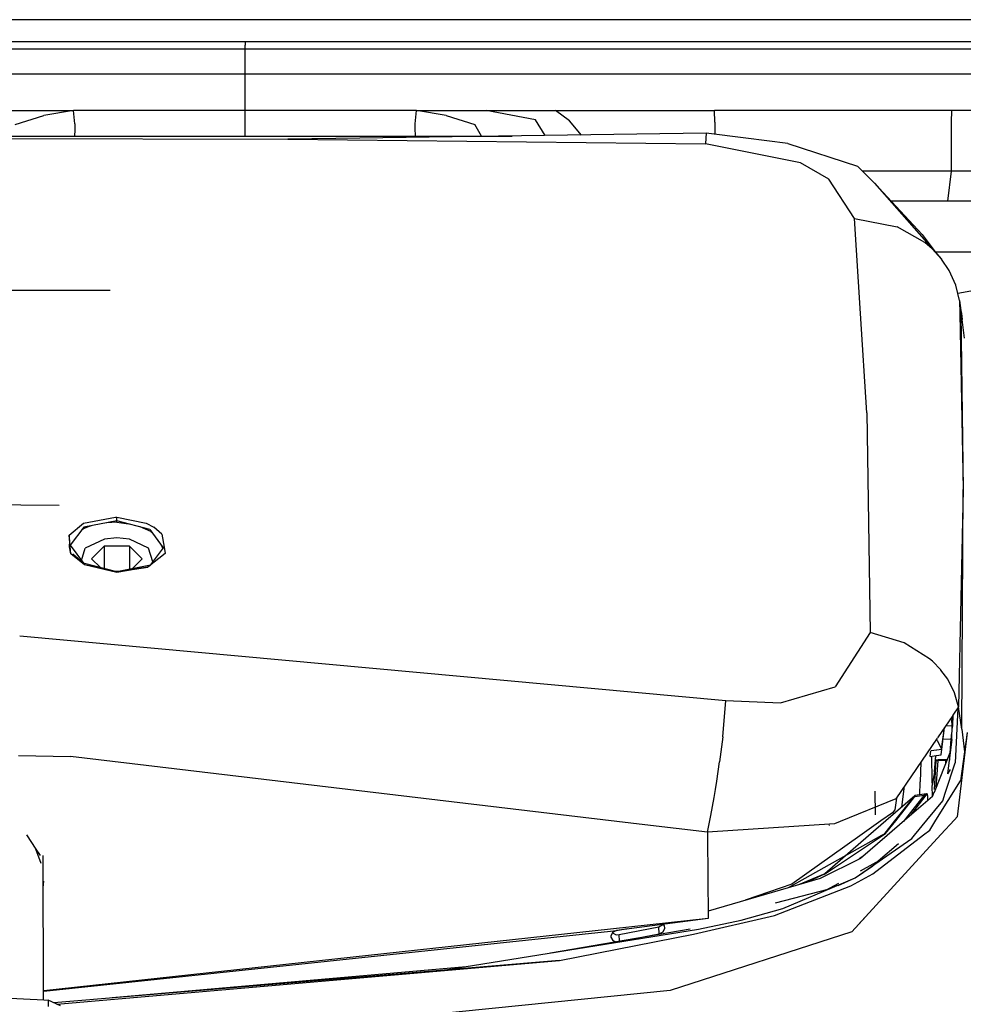
# Model space of a CAD drawing. Units: millimetres. Extents: x 967 to 8813, y -1977 to 2370.
# Drawn here: x 3170 to 3299, y 981 to 1115 of the extents above; entities that cross this region are included whole.
import ezdxf

# ---------------------------------------------------------------- set-up
doc = ezdxf.new("R2010")
doc.units = ezdxf.units.MM
doc.layers.add('TFR-TRI', color=7, linetype='CONTINUOUS', true_color=0xffffff)

msp = doc.modelspace()

# ---------------------------------------------------------------- linework, layer by layer
at = {"layer": 'TFR-TRI', "color": 18, "linetype": 'CONTINUOUS'}
for p, q in [((3584.308167, 1115.359131), (3026.51886, 1115.359131)), ((3028.677795, 1112.374756), (3201.06842, 1112.374756)), ((3201.06842, 1112.374756), (3201.06842, 1112.240967)), ((3201.06842, 1112.374756), (3201.06842, 1112.240967)), ((3201.06842, 1112.374756), (3581.986145, 1112.374756)), ((3201.06842, 1112.240967), (3201.06842, 1111.874756)), ((3201.06842, 1112.240967), (3201.06842, 1111.874756)), ((3029.401428, 1111.374756), (3201.067932, 1111.374756)), ((3029.401428, 1111.374756), (3201.067932, 1111.374756)), ((3201.067932, 1111.374756), (3201.06842, 1111.874756)), ((3201.067932, 1111.374756), (3201.06842, 1111.874756)), ((3201.067932, 1107.961182), (3201.067932, 1111.374756)), ((3201.067932, 1107.961182), (3201.067932, 1111.374756)), ((3201.067932, 1111.374756), (3582.748108, 1111.374756)), ((3201.067932, 1111.374756), (3582.748108, 1111.374756)), ((3031.870911, 1107.961182), (3201.067932, 1107.961182)), ((3031.870911, 1107.961182), (3201.067932, 1107.961182)), ((3201.067932, 1105.46167), (3201.067932, 1107.961182)), ((3201.067932, 1105.46167), (3201.067932, 1107.961182)), ((3201.067932, 1107.961182), (3585.462463, 1107.961182)), ((3201.067932, 1107.961182), (3585.462463, 1107.961182)), ((3201.067688, 1103.631592), (3201.067932, 1105.46167)), ((3201.067688, 1103.631592), (3201.067932, 1105.46167)), ((3168.100647, 1102.96167), (3172.860901, 1102.962646)), ((3172.860901, 1102.962646), (3177.620911, 1102.962646)), ((3177.620911, 1102.962646), (3173.570374, 1102.2771)), ((3177.830627, 1101.097412), (3177.620911, 1102.962646)), ((3189.344788, 1102.962646), (3177.620911, 1102.962646)), ((3177.830627, 1101.097412), (3177.620911, 1102.962646)), ((3201.067932, 1102.962646), (3189.344788, 1102.962646)), ((3201.0672, 1102.962646), (3201.067688, 1103.631592)), ((3201.0672, 1102.962646), (3201.067688, 1103.631592)), ((3201.06842, 1102.372803), (3201.067932, 1102.962646)), ((3201.06842, 1102.372803), (3201.067932, 1102.962646)), ((3212.791321, 1102.962646), (3201.067932, 1102.962646)), ((3224.514954, 1102.962646), (3212.791321, 1102.962646)), ((3224.304993, 1101.097412), (3224.514954, 1102.962646)), ((3224.304993, 1101.097412), (3224.514954, 1102.962646)), ((3228.565491, 1102.2771), (3224.514954, 1102.962646)), ((3224.514954, 1102.962646), (3229.275208, 1102.962646)), ((3229.275208, 1102.962646), (3234.035706, 1102.96167)), ((3234.035706, 1102.96167), (3236.253479, 1102.96167)), ((3240.761292, 1101.659912), (3234.035706, 1102.96167)), ((3240.761292, 1101.659912), (3234.035706, 1102.96167)), ((3236.253479, 1102.96167), (3241.096252, 1102.96167)), ((3241.096252, 1102.96167), (3243.494202, 1102.96167)), ((3245.42511, 1101.534424), (3243.494202, 1102.96167)), ((3243.494202, 1102.96167), (3265.236633, 1102.96167)), ((3265.249817, 1101.348877), (3265.236633, 1102.96167)), ((3265.249817, 1101.348877), (3265.236633, 1102.96167)), ((3281.437073, 1102.96167), (3265.236633, 1102.96167)), ((3297.638, 1102.96167), (3281.437073, 1102.96167)), ((3297.625305, 1101.348877), (3297.638, 1102.96167)), ((3297.625305, 1101.348877), (3297.638, 1102.96167)), ((3303.439758, 1102.96167), (3297.638, 1102.96167)), ((3169.645569, 1101.011963), (3173.570374, 1102.2771)), ((3201.068909, 1099.668701), (3201.06842, 1102.372803)), ((3201.068909, 1099.668701), (3201.06842, 1102.372803)), ((3228.565491, 1102.2771), (3232.49054, 1101.011963)), ((3242.060364, 1099.518311), (3240.761292, 1101.659912)), ((3242.060364, 1099.518311), (3240.761292, 1101.659912)), ((3247.064758, 1099.589111), (3245.42511, 1101.534424)), ((3265.249817, 1101.348877), (3265.252014, 1099.685303)), ((3265.249817, 1101.348877), (3265.252014, 1099.685303)), ((3297.621887, 1099.161377), (3297.625305, 1101.348877)), ((3297.621887, 1099.161377), (3297.625305, 1101.348877)), ((3177.802795, 1100.282959), (3177.756653, 1099.455322)), ((3177.802795, 1100.282959), (3177.756653, 1099.455322)), ((3177.830627, 1101.097412), (3177.802795, 1100.282959)), ((3177.830627, 1101.097412), (3177.802795, 1100.282959)), ((3224.332825, 1100.282959), (3224.304993, 1101.097412)), ((3224.332825, 1100.282959), (3224.304993, 1101.097412)), ((3224.360901, 1099.668213), (3224.332825, 1100.282959)), ((3224.360901, 1099.668213), (3224.332825, 1100.282959)), ((3233.398254, 1099.455322), (3232.49054, 1101.011963)), ((3233.398254, 1099.455322), (3232.49054, 1101.011963)), ((3109.520813, 1099.455322), (3237.56842, 1099.455322)), ((3158.539612, 1099.131592), (3206.904114, 1099.02417)), ((3158.539612, 1099.131592), (3206.904114, 1099.02417)), ((3201.068909, 1099.455322), (3201.068909, 1099.668701)), ((3201.068909, 1099.455322), (3201.068909, 1099.668701)), ((3216.740051, 1099.162354), (3206.904114, 1099.02417)), ((3206.904114, 1099.02417), (3263.969299, 1098.387939)), ((3206.904114, 1099.02417), (3263.969299, 1098.387939)), ((3264.093567, 1099.828369), (3216.77594, 1099.162842)), ((3224.373108, 1099.455322), (3224.360901, 1099.668213)), ((3224.373108, 1099.455322), (3224.360901, 1099.668213)), ((3264.03595, 1099.161377), (3263.969299, 1098.387939)), ((3264.03595, 1099.161377), (3263.969299, 1098.387939)), ((3264.093567, 1099.828369), (3264.03595, 1099.161377)), ((3264.093567, 1099.828369), (3264.03595, 1099.161377)), ((3269.498352, 1099.161377), (3264.093567, 1099.828369)), ((3275.260071, 1098.450928), (3269.499084, 1099.161377)), ((3297.614807, 1094.651123), (3297.621887, 1099.161377)), ((3297.614807, 1094.651123), (3297.621887, 1099.161377)), ((3276.96759, 1095.783447), (3263.969299, 1098.387939)), ((3276.96759, 1095.783447), (3263.969299, 1098.387939)), ((3275.260071, 1098.450928), (3284.755432, 1095.334717)), ((3280.8526, 1093.551514), (3276.96759, 1095.783447)), ((3280.8526, 1093.551514), (3276.96759, 1095.783447)), ((3287.107727, 1092.989014), (3284.755432, 1095.334717)), ((3297.614807, 1094.651123), (3285.440735, 1094.651123)), ((3297.614807, 1094.651123), (3285.440735, 1094.651123)), ((3297.12384, 1090.551025), (3297.614807, 1094.651123)), ((3297.12384, 1090.551025), (3297.614807, 1094.651123)), ((3301.615295, 1094.651123), (3297.614807, 1094.651123)), ((3301.615295, 1094.651123), (3297.614807, 1094.651123)), ((3284.340393, 1088.179443), (3280.8526, 1093.551514)), ((3284.340393, 1088.179443), (3280.8526, 1093.551514)), ((3293.577942, 1085.994385), (3287.107727, 1092.989014)), ((3287.107727, 1092.989014), (3296.258606, 1082.608643)), ((3586.046936, 1090.551025), (3289.363098, 1090.551025)), ((3284.340393, 1088.179443), (3290.161926, 1087.043701)), ((3284.340393, 1088.179443), (3290.161926, 1087.043701)), ((3285.167053, 1075.162842), (3284.340393, 1088.179443)), ((3285.167053, 1075.162842), (3284.340393, 1088.179443)), ((3293.952942, 1084.899658), (3290.161926, 1087.043701)), ((3293.952942, 1084.899658), (3290.161926, 1087.043701)), ((3293.577942, 1085.994385), (3295.375549, 1083.610596)), ((3294.972717, 1084.020752), (3293.952942, 1084.899658)), ((3294.972717, 1084.020752), (3293.952942, 1084.899658)), ((3296.258606, 1082.608643), (3294.972717, 1084.020752)), ((3296.258606, 1082.608643), (3294.972717, 1084.020752)), ((3307.988342, 1083.551025), (3295.427795, 1083.551025)), ((3307.988342, 1083.551025), (3295.427795, 1083.551025)), ((3297.303284, 1081.053467), (3296.258606, 1082.608643)), ((3298.201965, 1079.05542), (3297.303284, 1081.053467)), ((3298.707825, 1076.954834), (3298.201965, 1079.05542)), ((3168.564514, 1078.383057), (3182.645569, 1078.383057)), ((3300.738586, 1078.315674), (3298.476135, 1077.916748)), ((3300.738586, 1078.315674), (3298.476135, 1077.916748)), ((3298.707825, 1076.954834), (3298.897766, 1075.616455)), ((3298.707825, 1076.954834), (3298.741028, 1075.162842)), ((3298.707825, 1076.954834), (3298.741028, 1075.162842)), ((3286.029114, 1061.593506), (3285.167053, 1075.162354)), ((3286.029114, 1061.593506), (3285.167053, 1075.162354)), ((3298.741028, 1075.162354), (3299.192932, 1051.107666)), ((3298.741028, 1075.162354), (3299.192932, 1051.107666)), ((3298.897766, 1075.616455), (3298.903137, 1075.162842)), ((3298.897766, 1075.616455), (3298.957336, 1075.162842)), ((3298.903137, 1075.162354), (3299.192932, 1051.107666)), ((3298.957336, 1075.162354), (3299.060852, 1074.37915)), ((3299.363098, 1071.797119), (3299.060852, 1074.37915)), ((3286.029114, 1061.593506), (3286.49884, 1031.56958)), ((3286.029114, 1061.593506), (3286.49884, 1031.56958)), ((3299.192932, 1051.107666), (3298.569153, 1021.392334)), ((3299.192932, 1051.107666), (3298.569153, 1021.392334)), ((3299.001282, 1018.330811), (3299.192932, 1051.107666)), ((3170.44635, 1048.997314), (3159.56427, 1049.134521)), ((3175.658752, 1048.931885), (3170.44635, 1048.997314)), ((3177.042297, 1044.875244), (3179.004944, 1046.496338)), ((3177.042297, 1044.875244), (3179.004944, 1046.496338)), ((3179.004944, 1046.496338), (3183.371887, 1047.331299)), ((3179.004944, 1046.496338), (3183.371887, 1047.331299)), ((3183.558899, 1046.83667), (3179.042297, 1045.948975)), ((3180.049866, 1046.146729), (3179.64093, 1046.035889)), ((3180.049866, 1046.146729), (3179.64093, 1046.035889)), ((3183.552795, 1046.656006), (3182.176575, 1046.565186)), ((3183.552795, 1046.656006), (3182.176575, 1046.565186)), ((3183.371887, 1047.331299), (3183.569397, 1047.326904)), ((3183.371887, 1047.331299), (3183.569397, 1047.326904)), ((3183.552795, 1046.656006), (3183.558899, 1046.83667)), ((3183.552795, 1046.656006), (3183.558899, 1046.83667)), ((3183.552795, 1046.656006), (3185.159241, 1046.420166)), ((3183.552795, 1046.656006), (3185.159241, 1046.420166)), ((3183.558899, 1046.83667), (3183.563782, 1046.997803)), ((3183.558899, 1046.83667), (3183.563782, 1046.997803)), ((3188.045471, 1045.668213), (3183.558899, 1046.83667)), ((3183.563782, 1046.997803), (3183.565979, 1047.098877)), ((3183.563782, 1046.997803), (3183.565979, 1047.098877)), ((3183.565979, 1047.098877), (3183.569397, 1047.326904)), ((3183.565979, 1047.098877), (3183.569397, 1047.326904)), ((3183.569397, 1047.326904), (3187.546448, 1046.505127)), ((3183.569397, 1047.326904), (3187.546448, 1046.505127)), ((3187.546448, 1046.505127), (3188.602844, 1045.953857)), ((3187.546448, 1046.505127), (3188.602844, 1045.953857)), ((3177.042297, 1044.875244), (3177.06012, 1043.647705)), ((3177.251282, 1042.300049), (3177.042297, 1044.875244)), ((3179.042297, 1045.948975), (3177.169006, 1043.525146)), ((3179.072571, 1045.777588), (3178.729553, 1045.544189)), ((3179.072571, 1045.777588), (3178.729553, 1045.544189)), ((3179.64093, 1046.035889), (3179.072571, 1045.777588)), ((3179.64093, 1046.035889), (3179.072571, 1045.777588)), ((3188.21344, 1045.377686), (3186.732727, 1046.01001)), ((3188.21344, 1045.377686), (3186.732727, 1046.01001)), ((3188.045471, 1045.668213), (3189.895081, 1043.131592)), ((3188.21344, 1045.377686), (3188.317932, 1045.294678)), ((3188.21344, 1045.377686), (3188.317932, 1045.294678)), ((3189.70636, 1045.011475), (3188.602844, 1045.953857)), ((3189.70636, 1045.011475), (3188.602844, 1045.953857)), ((3189.70636, 1045.011475), (3189.995422, 1043.238037)), ((3177.067444, 1043.471924), (3177.06012, 1043.647705)), ((3177.090393, 1043.296143), (3177.067444, 1043.471924)), ((3177.169006, 1043.525146), (3178.985657, 1041.048584)), ((3177.267639, 1043.652588), (3177.230042, 1043.442627)), ((3177.267639, 1043.652588), (3177.230042, 1043.442627)), ((3181.843323, 1044.335693), (3179.223206, 1043.082275)), ((3183.535461, 1044.508057), (3181.843323, 1044.335693)), ((3185.263245, 1044.335693), (3183.535461, 1044.508057)), ((3187.883606, 1043.082275), (3185.263245, 1044.335693)), ((3189.652893, 1043.463623), (3189.831116, 1043.02124)), ((3189.652893, 1043.463623), (3189.831116, 1043.02124)), ((3177.251282, 1042.300049), (3177.090393, 1043.296143)), ((3179.122375, 1040.823486), (3177.251282, 1042.300049)), ((3179.122375, 1040.823486), (3177.251282, 1042.300049)), ((3178.96051, 1041.05542), (3177.550842, 1042.261963)), ((3178.71051, 1041.424072), (3179.223206, 1043.082275)), ((3181.821106, 1043.367432), (3180.089172, 1041.656982)), ((3181.821106, 1043.367432), (3180.089172, 1041.656982)), ((3181.821106, 1043.367432), (3181.821106, 1040.31665)), ((3181.821106, 1043.367432), (3181.821106, 1040.31665)), ((3185.285217, 1043.367432), (3181.821106, 1043.367432)), ((3185.285217, 1043.367432), (3181.821106, 1043.367432)), ((3185.285217, 1043.367432), (3185.285217, 1040.212158)), ((3185.285217, 1043.367432), (3185.285217, 1040.212158)), ((3187.017395, 1041.656982), (3185.285217, 1043.367432)), ((3187.017395, 1041.656982), (3185.285217, 1043.367432)), ((3190.134094, 1042.386475), (3187.786682, 1040.476807)), ((3190.134094, 1042.386475), (3187.786682, 1040.476807)), ((3188.453674, 1041.238525), (3187.883606, 1043.082275)), ((3189.895081, 1043.131592), (3188.1026, 1040.778076)), ((3189.895081, 1043.131592), (3189.888, 1043.095947)), ((3189.995422, 1043.237549), (3190.134094, 1042.386475)), ((3178.978333, 1041.030029), (3178.886536, 1041.109131)), ((3183.565247, 1039.866455), (3178.96051, 1041.05542)), ((3183.566467, 1039.871826), (3179.122375, 1040.823486)), ((3183.57135, 1039.785889), (3179.122375, 1040.823486)), ((3183.57135, 1039.785889), (3179.122375, 1040.823486)), ((3183.565247, 1039.866455), (3179.122375, 1040.823486)), ((3181.313782, 1040.44751), (3180.089172, 1041.656982)), ((3188.13092, 1040.783447), (3183.565247, 1039.866455)), ((3185.622864, 1040.279541), (3187.017395, 1041.656982)), ((3188.045227, 1040.702393), (3188.13092, 1040.783447)), ((3188.085022, 1040.77417), (3188.145569, 1040.834229)), ((3188.085022, 1040.77417), (3188.145569, 1040.834229)), ((3183.2547, 1039.946533), (3183.963928, 1039.946533)), ((3183.565247, 1039.866455), (3187.786682, 1040.476807)), ((3187.786682, 1040.476807), (3183.566467, 1039.871826)), ((3183.566467, 1039.871826), (3183.57135, 1039.785889)), ((3183.566467, 1039.871826), (3183.57135, 1039.785889)), ((3187.786682, 1040.476807), (3183.57135, 1039.785889)), ((3187.786682, 1040.476807), (3183.57135, 1039.785889)), ((3188.056458, 1040.717041), (3188.045227, 1040.702393)), ((3286.49884, 1031.56958), (3281.700745, 1024.141846)), ((3286.49884, 1031.56958), (3281.700745, 1024.141846)), ((3291.155579, 1030.142334), (3286.49884, 1031.56958)), ((3291.155579, 1030.142334), (3286.49884, 1031.56958)), ((3170.276917, 1031.115479), (3266.756653, 1022.254639)), ((3170.276917, 1031.115479), (3266.756653, 1022.254639)), ((3294.620178, 1027.957764), (3291.155579, 1030.142334)), ((3294.620178, 1027.957764), (3291.155579, 1030.142334)), ((3294.994934, 1027.636963), (3294.620178, 1027.957764)), ((3294.994934, 1027.636963), (3294.620178, 1027.957764)), ((3296.139465, 1026.452881), (3294.994934, 1027.636963)), ((3296.139465, 1026.452881), (3294.994934, 1027.636963)), ((3296.151672, 1026.435791), (3296.139465, 1026.452881)), ((3296.151672, 1026.435791), (3296.139465, 1026.452881)), ((3297.088196, 1025.179932), (3296.151672, 1026.435791)), ((3297.088196, 1025.179932), (3296.151672, 1026.435791)), ((3298.034485, 1023.330322), (3297.088196, 1025.179932)), ((3298.034485, 1023.330322), (3297.088196, 1025.179932)), ((3274.24884, 1021.956787), (3281.700745, 1024.141846)), ((3274.24884, 1021.956787), (3281.700745, 1024.141846)), ((3298.569153, 1021.392334), (3298.034485, 1023.330322)), ((3298.569153, 1021.392334), (3298.034485, 1023.330322)), ((3266.350403, 1017.311279), (3266.756653, 1022.254639)), ((3266.350403, 1017.311279), (3266.756653, 1022.254639)), ((3266.756653, 1022.254639), (3274.24884, 1021.956787)), ((3266.756653, 1022.254639), (3274.24884, 1021.956787)), ((3298.569153, 1021.392334), (3297.783508, 1020.240967)), ((3298.460999, 1021.234131), (3298.126526, 1013.72583)), ((3298.460999, 1021.234131), (3298.126526, 1013.72583)), ((3299.001282, 1018.330811), (3298.569153, 1021.392334)), ((3297.780334, 1020.236572), (3295.67511, 1017.150146)), ((3297.697327, 1020.11499), (3297.611633, 1017.182861)), ((3297.672668, 1019.260986), (3297.677551, 1020.085693)), ((3297.672668, 1019.260986), (3297.677551, 1020.085693)), ((3297.783508, 1020.240967), (3297.746643, 1018.846436)), ((3296.2005, 1014.823486), (3296.652161, 1018.582275)), ((3296.240784, 1015.603271), (3296.64386, 1018.570557)), ((3296.798889, 1018.798096), (3297.660217, 1018.842041)), ((3296.952942, 1018.805908), (3296.958313, 1019.031006)), ((3297.611633, 1017.182861), (3297.740295, 1018.723389)), ((3297.746643, 1018.846436), (3297.740295, 1018.723389)), ((3297.742737, 1018.813721), (3297.745422, 1018.8396)), ((3297.743469, 1018.846436), (3297.746643, 1018.846436)), ((3297.745422, 1018.8396), (3297.746643, 1018.846436)), ((3299.730286, 1017.87915), (3298.388733, 1006.373291)), ((3299.730286, 1017.87915), (3298.828674, 1011.292236)), ((3299.730286, 1017.87915), (3298.828674, 1011.292236)), ((3299.001282, 1018.330811), (3299.363098, 1015.265869)), ((3266.350403, 1017.311279), (3265.92218, 1013.894775)), ((3266.350403, 1017.311279), (3265.92218, 1013.894775)), ((3295.645569, 1017.106689), (3289.985413, 1008.809326)), ((3295.586975, 1017.02124), (3295.635559, 1016.916748)), ((3295.586975, 1017.02124), (3295.635559, 1016.916748)), ((3295.660217, 1016.862549), (3296.240784, 1015.603271)), ((3295.660217, 1016.862549), (3296.240784, 1015.603271)), ((3296.458801, 1016.971924), (3297.572083, 1017.028076)), ((3296.458801, 1016.971924), (3297.572083, 1017.028076)), ((3297.406311, 1015.121338), (3297.572083, 1017.028076)), ((3297.657776, 1016.928467), (3297.413635, 1015.138916)), ((3297.572083, 1017.028076), (3297.593567, 1017.275146)), ((3297.593567, 1017.275146), (3297.624084, 1017.614502)), ((3297.657776, 1016.928467), (3297.663391, 1017.801514)), ((3297.657776, 1016.928467), (3297.663391, 1017.801514)), ((3294.708069, 1014.620361), (3294.80304, 1015.406494)), ((3294.833313, 1015.409424), (3295.561096, 1015.509033)), ((3295.263, 1009.750244), (3297.427307, 1015.173096)), ((3295.584778, 1015.512939), (3296.240784, 1015.603271)), ((3297.427307, 1015.173096), (3297.381897, 1014.730225)), ((3170.122131, 1014.744873), (3177.195862, 1014.612061)), ((3170.122131, 1014.744873), (3177.195862, 1014.612061)), ((3255.689758, 1005.271729), (3177.195862, 1014.612061)), ((3255.689758, 1005.271729), (3177.195862, 1014.612061)), ((3265.528381, 1011.221436), (3265.92218, 1013.894775)), ((3265.528381, 1011.221436), (3265.92218, 1013.894775)), ((3293.423889, 1013.849854), (3293.319641, 1011.153564)), ((3294.708069, 1014.620361), (3295.520081, 1014.730713)), ((3294.853088, 1014.639893), (3294.939758, 1011.262451)), ((3294.853088, 1014.639893), (3294.939758, 1011.262451)), ((3295.418762, 1014.717041), (3295.27887, 1013.127197)), ((3295.418762, 1014.717041), (3295.27887, 1013.127197)), ((3295.281311, 1010.075928), (3295.500549, 1014.002686)), ((3295.382874, 1013.996826), (3295.415833, 1014.120361)), ((3295.48175, 1014.002197), (3295.382874, 1013.996826)), ((3295.415833, 1014.120361), (3295.468811, 1014.723877)), ((3295.487854, 1014.124268), (3295.415833, 1014.120361)), ((3295.487854, 1014.124268), (3295.415833, 1014.120361)), ((3295.772278, 1014.016846), (3295.500549, 1014.002686)), ((3295.780823, 1014.138916), (3295.507141, 1014.125244)), ((3295.780823, 1014.138916), (3295.507141, 1014.125244)), ((3295.516907, 1010.385986), (3295.772766, 1014.016846)), ((3295.541321, 1014.733643), (3296.2005, 1014.823486)), ((3296.990051, 1014.077393), (3295.772766, 1014.016846)), ((3297.0401, 1014.202881), (3295.781311, 1014.138916)), ((3297.0401, 1014.202881), (3295.781311, 1014.138916)), ((3296.829163, 1013.675049), (3296.838928, 1014.06958)), ((3297.088196, 1012.229248), (3297.317688, 1014.093994)), ((3297.348694, 1014.398682), (3297.317688, 1014.093994)), ((3297.317688, 1014.093994), (3297.327942, 1014.217529)), ((3297.381897, 1014.730225), (3297.348694, 1014.398682)), ((3297.348694, 1014.453857), (3297.367249, 1014.670166)), ((3295.287903, 1012.491455), (3294.95343, 1010.736572)), ((3295.287903, 1012.491455), (3294.955383, 1010.660889)), ((3295.27887, 1013.127197), (3295.282776, 1012.809326)), ((3295.27887, 1013.127197), (3295.282776, 1012.809326)), ((3295.287903, 1012.491455), (3295.282776, 1012.809326)), ((3295.287903, 1012.491455), (3295.282776, 1012.809326)), ((3296.762512, 1009.586182), (3298.126526, 1013.72583)), ((3296.762512, 1009.586182), (3298.126526, 1013.72583)), ((3297.088196, 1012.229248), (3297.488831, 1012.851318)), ((3265.348938, 1010.100342), (3265.528381, 1011.221436)), ((3265.348938, 1010.100342), (3265.528381, 1011.221436)), ((3293.32135, 1011.192627), (3293.301575, 1011.101807)), ((3293.319641, 1011.153564), (3293.301575, 1011.101807)), ((3293.319641, 1011.153564), (3293.301575, 1011.101807)), ((3293.301575, 1011.101807), (3293.301575, 1011.091064)), ((3294.939758, 1011.262451), (3294.955383, 1010.660889)), ((3294.939758, 1011.262451), (3294.955383, 1010.660889)), ((3295.478821, 1005.919189), (3298.828674, 1011.292236)), ((3295.478821, 1005.919189), (3298.828674, 1011.292236)), ((3265.16217, 1008.983154), (3265.348938, 1010.100342)), ((3265.16217, 1008.983154), (3265.348938, 1010.100342)), ((3287.219788, 1006.645264), (3287.169739, 1009.864014)), ((3291.159729, 1010.531006), (3290.774963, 1007.673096)), ((3293.301575, 1011.091064), (3293.235168, 1009.360596)), ((3294.955383, 1010.660889), (3294.938538, 1010.658447)), ((3294.938538, 1010.658447), (3294.979309, 1009.098877)), ((3294.938538, 1010.658447), (3294.979309, 1009.098877)), ((3264.726135, 1006.557373), (3265.16217, 1008.983154)), ((3264.726135, 1006.557373), (3265.16217, 1008.983154)), ((3289.985413, 1008.809326), (3282.388977, 1005.705811)), ((3292.579407, 1009.240479), (3288.627747, 1005.807373)), ((3292.506897, 1009.17749), (3289.859924, 1005.827881)), ((3289.867981, 1005.827881), (3292.579407, 1009.240479)), ((3290.070618, 1008.934326), (3289.875793, 1007.334717)), ((3290.070618, 1008.934326), (3289.875793, 1007.334717)), ((3289.981995, 1005.829834), (3292.617493, 1009.138428)), ((3289.981995, 1005.829834), (3292.617493, 1009.138428)), ((3293.86554, 1009.311768), (3291.144348, 1005.848389)), ((3293.86554, 1009.311768), (3291.144348, 1005.848389)), ((3295.015442, 1009.129639), (3291.186584, 1005.849365)), ((3292.045715, 1006.585205), (3294.270569, 1009.491455)), ((3292.045715, 1006.585205), (3294.270569, 1009.491455)), ((3292.576477, 1009.264893), (3292.507874, 1009.177979)), ((3292.591858, 1009.270752), (3292.576477, 1009.264893)), ((3292.576477, 1009.264893), (3292.579407, 1009.240479)), ((3292.576477, 1009.264893), (3292.579407, 1009.240479)), ((3292.579407, 1009.240479), (3292.613586, 1009.152588)), ((3292.579407, 1009.240479), (3292.613586, 1009.152588)), ((3294.211487, 1009.496338), (3292.591858, 1009.270752)), ((3292.613586, 1009.152588), (3292.615051, 1009.148193)), ((3292.613586, 1009.152588), (3292.615051, 1009.148193)), ((3292.615051, 1009.148193), (3292.617004, 1009.14624)), ((3292.615051, 1009.148193), (3292.617004, 1009.14624)), ((3292.617004, 1009.14624), (3292.620911, 1009.144775)), ((3292.617004, 1009.14624), (3292.620911, 1009.144775)), ((3292.617493, 1009.138428), (3293.86554, 1009.311768)), ((3292.617493, 1009.138428), (3293.86554, 1009.311768)), ((3292.617493, 1009.138428), (3292.618958, 1009.141357)), ((3292.617493, 1009.138428), (3292.618958, 1009.141357)), ((3292.618958, 1009.141357), (3292.620911, 1009.144775)), ((3292.618958, 1009.141357), (3292.620911, 1009.144775)), ((3293.86554, 1009.311768), (3293.900696, 1009.3396)), ((3293.86554, 1009.311768), (3293.900696, 1009.3396)), ((3294.106018, 1009.464111), (3293.900696, 1009.3396)), ((3294.106018, 1009.464111), (3293.900696, 1009.3396)), ((3294.211487, 1009.496338), (3294.106018, 1009.464111)), ((3294.211487, 1009.496338), (3294.106018, 1009.464111)), ((3294.270569, 1009.491455), (3294.211487, 1009.496338)), ((3294.240295, 1005.89917), (3296.420715, 1008.547607)), ((3294.240295, 1005.89917), (3296.420715, 1008.547607)), ((3294.352356, 1009.200928), (3294.270569, 1009.491455)), ((3294.357727, 1009.084229), (3294.352356, 1009.200928)), ((3294.370911, 1008.577393), (3294.357727, 1009.084229)), ((3295.015442, 1009.129639), (3295.256165, 1009.732666)), ((3296.420715, 1008.547607), (3296.759094, 1009.575439)), ((3296.420715, 1008.547607), (3296.759094, 1009.575439)), ((3296.760559, 1009.578857), (3296.76178, 1009.582275)), ((3296.760559, 1009.578857), (3296.76178, 1009.582275)), ((3289.875793, 1007.334717), (3289.562317, 1006.925049)), ((3289.875793, 1007.334717), (3289.562317, 1006.925049)), ((3264.499329, 1005.414795), (3264.726135, 1006.557373)), ((3264.499329, 1005.414795), (3264.726135, 1006.557373)), ((3287.971985, 1005.796631), (3285.086975, 1003.749756)), ((3287.971985, 1005.796631), (3285.086975, 1003.749756)), ((3288.627747, 1005.807373), (3286.281311, 1003.768799)), ((3289.562317, 1006.925049), (3287.971985, 1005.797119)), ((3289.562317, 1006.925049), (3287.971985, 1005.797119)), ((3288.386047, 1003.96167), (3289.867981, 1005.827881)), ((3289.859924, 1005.827881), (3288.386047, 1003.96167)), ((3288.603821, 1004.098877), (3289.981995, 1005.829834)), ((3288.603821, 1004.098877), (3289.981995, 1005.829834)), ((3291.186584, 1005.848877), (3288.806946, 1003.810303)), ((3291.144348, 1005.848389), (3291.058655, 1005.739502)), ((3291.144348, 1005.848389), (3291.058655, 1005.739502)), ((3292.570862, 1003.871826), (3294.239807, 1005.89917)), ((3292.570862, 1003.871826), (3294.239807, 1005.89917)), ((3294.239807, 1005.89917), (3294.240295, 1005.89917)), ((3294.239807, 1005.89917), (3294.240295, 1005.89917)), ((3294.629456, 1004.555908), (3295.478821, 1005.919189)), ((3294.629456, 1004.555908), (3295.478821, 1005.919189)), ((3298.010071, 1005.960205), (3296.150208, 1003.929932)), ((3298.388733, 1006.373291), (3298.010071, 1005.960205)), ((3264.268372, 1004.250732), (3255.689758, 1005.271729)), ((3264.268372, 1004.250732), (3255.689758, 1005.271729)), ((3264.268372, 1004.250732), (3264.499329, 1005.414795)), ((3264.268372, 1004.250732), (3264.499329, 1005.414795)), ((3281.64093, 1005.400635), (3264.268372, 1004.250732)), ((3280.925598, 1005.167236), (3280.90387, 1005.35083)), ((3282.388733, 1005.705811), (3281.64093, 1005.400635)), ((3293.76593, 1003.890869), (3294.629456, 1004.555908)), ((3293.76593, 1003.890869), (3294.629456, 1004.555908)), ((3172.539124, 1001.917725), (3171.229797, 1003.896729)), ((3264.268372, 1004.250732), (3264.274963, 1003.410889)), ((3264.274963, 1003.410889), (3264.315735, 998.30542)), ((3285.086975, 1003.749756), (3275.809875, 997.166748)), ((3285.086975, 1003.749756), (3275.809875, 997.166748)), ((3280.251282, 998.501221), (3288.156799, 1003.799561)), ((3286.281311, 1003.768799), (3280.289856, 998.564697)), ((3288.06427, 1003.798096), (3283.246399, 1001.110107)), ((3296.150208, 1003.929932), (3284.858948, 991.60376)), ((3288.806946, 1003.809814), (3285.157532, 1000.68335)), ((3286.544495, 999.472412), (3292.176819, 1003.392334)), ((3286.84259, 998.556885), (3293.76593, 1003.890869)), ((3286.84259, 998.556885), (3293.76593, 1003.890869)), ((3288.603821, 1004.098877), (3288.06427, 1003.798096)), ((3288.156799, 1003.799561), (3288.603821, 1004.098877)), ((3292.176819, 1003.392334), (3292.570862, 1003.871826)), ((3292.176819, 1003.392334), (3292.570862, 1003.871826)), ((3172.4776, 1001.916748), (3172.398743, 1002.129639)), ((3173.188049, 999.993408), (3172.4776, 1001.916748)), ((3173.1026, 1001.066162), (3172.539124, 1001.917725)), ((3287.570129, 1000.324463), (3290.342834, 1002.736572)), ((3173.538635, 981.316162), (3173.49176, 1001.079346)), ((3283.173889, 1001.06958), (3275.266907, 996.658447)), ((3285.157532, 1000.68335), (3279.664368, 997.941162)), ((3285.390686, 1000.883057), (3285.002747, 1000.606201)), ((3285.390686, 1000.883057), (3285.002747, 1000.606201)), ((3285.15387, 998.964111), (3288.611877, 1000.911377)), ((3284.462952, 998.023682), (3286.869446, 999.659912)), ((3284.462952, 998.023682), (3286.543762, 999.471924)), ((3264.315735, 998.30542), (3264.352112, 992.476318)), ((3279.664368, 997.941162), (3264.346008, 993.471924)), ((3280.289856, 998.564697), (3276.688538, 997.072998)), ((3280.251282, 998.501221), (3277.752502, 997.383545)), ((3282.11969, 996.963623), (3284.462952, 998.023682)), ((3282.532532, 997.201904), (3284.462952, 998.023682)), ((3283.848938, 996.927002), (3286.84259, 998.556885)), ((3283.848938, 996.927002), (3286.84259, 998.556885)), ((3173.500305, 997.404053), (3173.552307, 997.559326)), ((3173.502258, 996.697021), (3173.552307, 997.559326)), ((3275.809875, 997.166748), (3269.421692, 994.952881)), ((3275.809875, 997.166748), (3269.421692, 994.952881)), ((3273.431702, 992.852295), (3283.848938, 996.927002)), ((3273.431702, 992.852295), (3283.848938, 996.927002)), ((3273.553528, 994.612549), (3280.731262, 996.473389)), ((3274.571594, 993.814697), (3282.532532, 997.201904)), ((3280.455139, 996.318115), (3282.192444, 997.296631)), ((3268.877502, 992.221924), (3274.571594, 993.814697)), ((3268.877502, 992.221924), (3274.571594, 993.814697)), ((3264.352112, 992.476318), (3251.003235, 991.018799)), ((3264.352112, 992.476318), (3251.003235, 991.018799)), ((3264.352112, 992.476318), (3251.846252, 990.831299)), ((3262.343811, 990.318115), (3273.431702, 992.852295)), ((3262.343811, 990.318115), (3273.431702, 992.852295)), ((3285.884094, 992.723389), (3283.968323, 990.627197)), ((3251.002991, 991.018799), (3173.552307, 982.562256)), ((3251.002991, 991.018799), (3173.552307, 982.562256)), ((3228.484192, 985.422119), (3263.035217, 991.002686)), ((3261.900696, 991.011963), (3242.824036, 987.738037)), ((3251.846252, 990.831299), (3253.288391, 991.0896)), ((3252.207825, 990.251709), (3257.599426, 991.332275)), ((3257.599426, 991.332275), (3258.163879, 991.630127)), ((3257.654602, 990.369873), (3257.599426, 991.332275)), ((3257.654602, 990.369873), (3257.599426, 991.332275)), ((3258.163879, 991.630127), (3258.178528, 991.664795)), ((3258.242737, 991.628662), (3258.189026, 991.665771)), ((3258.214417, 990.652588), (3258.447815, 991.139893)), ((3258.214417, 990.652588), (3258.447815, 991.139893)), ((3258.383606, 991.436768), (3258.242737, 991.628662)), ((3258.447815, 991.139893), (3258.383606, 991.436768)), ((3263.035217, 991.002686), (3268.877502, 992.221924)), ((3263.035217, 991.002686), (3268.877502, 992.221924)), ((3173.552307, 982.517334), (3251.01886, 990.743896)), ((3244.031311, 986.726318), (3262.343811, 990.318115)), ((3244.031311, 986.726318), (3262.343811, 990.318115)), ((3251.020081, 990.743896), (3251.846252, 990.831299)), ((3251.222229, 990.445068), (3251.059875, 990.0354)), ((3251.059875, 990.0354), (3251.071594, 989.892822)), ((3251.059875, 990.0354), (3251.071594, 989.892822)), ((3251.071594, 989.892822), (3251.265686, 989.546143)), ((3251.071594, 989.892822), (3251.265686, 989.546143)), ((3251.293274, 990.522217), (3251.222229, 990.445068)), ((3251.272278, 990.499756), (3251.769592, 990.24585)), ((3251.846252, 990.831299), (3251.293274, 990.522217)), ((3251.769592, 990.24585), (3252.207825, 990.251709)), ((3252.259094, 989.357178), (3252.207825, 990.251709)), ((3252.259094, 989.357178), (3252.207825, 990.251709)), ((3254.577942, 989.755615), (3257.654602, 990.369873)), ((3254.577942, 989.755615), (3257.654602, 990.369873)), ((3257.654602, 990.369873), (3258.214417, 990.652588)), ((3257.654602, 990.369873), (3258.214417, 990.652588)), ((3283.968323, 990.627197), (3259.183899, 982.623291)), ((3251.265686, 989.546143), (3251.511047, 989.377197)), ((3251.265686, 989.546143), (3251.511047, 989.377197)), ((3251.511047, 989.377197), (3251.82428, 989.282471)), ((3251.511047, 989.377197), (3251.82428, 989.282471)), ((3244.031311, 986.726318), (3174.950256, 980.929443)), ((3175.337708, 980.750732), (3244.031311, 986.726318)), ((3175.337708, 980.750732), (3244.031311, 986.726318)), ((3182.910706, 981.656494), (3231.27594, 985.872803)), ((3168.001526, 981.602295), (3173.552307, 981.315674)), ((3173.552307, 982.562256), (3173.53595, 982.560303)), ((3173.552307, 982.562256), (3173.53595, 982.560303)), ((3173.53595, 982.515381), (3173.552307, 982.517334)), ((3259.183899, 982.623291), (3202.770325, 976.934326)), ((3173.552307, 981.315674), (3174.183899, 981.282471)), ((3174.183899, 981.282471), (3174.183899, 980.42749)), ((3174.183899, 981.282471), (3174.183899, 980.42749)), ((3175.866516, 980.50708), (3174.183899, 981.282471))]:
    msp.add_line(p, q, dxfattribs=at)

doc.saveas('drawing.dxf')
